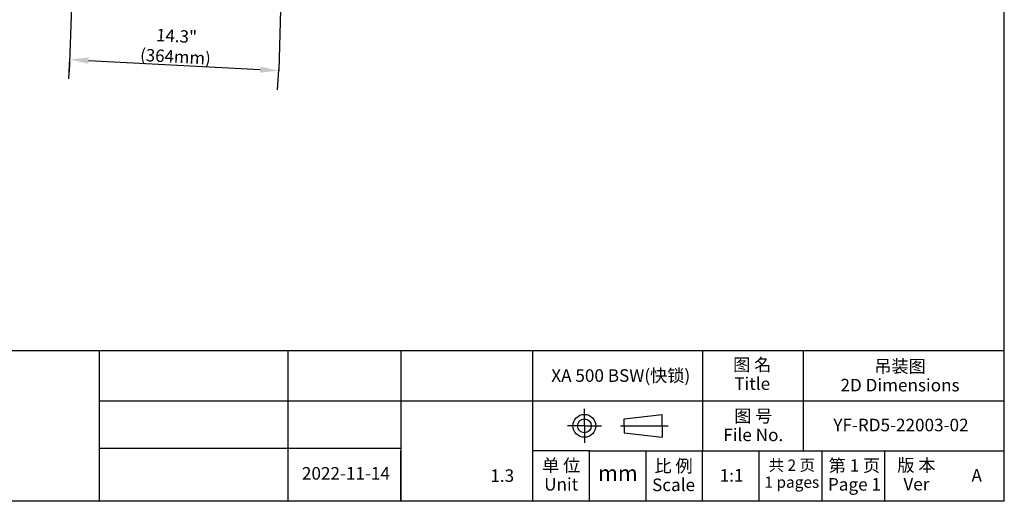
# Model space of a CAD drawing. Units: millimetres. Extents: x 10024 to 13046, y -23165 to -21028.
# Drawn here: x 11452 to 13046, y -23165 to -22386 of the extents above; entities that cross this region are included whole.
import ezdxf

# ---------------------------------------------------------------- set-up
doc = ezdxf.new("R2010")
doc.units = ezdxf.units.MM
doc.header["$LTSCALE"] = 16.335
doc.header["$PDMODE"] = 3
doc.header["$PDSIZE"] = 8
doc.layers.get('0').update_dxf_attribs({"linetype": 'CONTINUOUS'})
doc.layers.get('Defpoints').update_dxf_attribs({"linetype": 'CONTINUOUS'})
for name, color, linetype, lineweight in [('solid', 7, 'CONTINUOUS', 30), ('table', 7, 'CONTINUOUS', 30), ('text', 7, 'CONTINUOUS', 30)]:
    doc.layers.add(name, color=color, linetype=linetype, lineweight=lineweight)
doc.layers.add('标注', color=1, linetype='CONTINUOUS')
doc.styles.get("Standard").update_dxf_attribs({"font": 'simfang.ttf'})
doc.styles.add('TEXTSTYLE_4', font='simfang.ttf')
doc.dimstyles.new('DIMSTYLE_1', dxfattribs={"dimtxt": 35, "dimasz": 30, "dimexe": 1.5, "dimexo": 1, "dimgap": 0.875, "dimtad": 1, "dimdec": 1, "dimdsep": 46, "dimtxsty": 'Standard', "dimblk": '_FILLED', "dimblk1": '_FILLED', "dimblk2": '_FILLED', "dimcen": 0.09, "dimadec": 0, "dimazin": 0, "dimtp": 0.1, "dimtm": 0.1, "dimtfac": 1, "dimtdec": 3, "dimtmove": 0, "dimatfit": 3, "dimldrblk": '_FILLED', "dimfxl": 1, "dimtolj": 1, "dimarcsym": 0})

# ---------------------------------------------------------------- blocks, each defined once
blk = doc.blocks.new('SYMBOL_2_BL0', base_point=(246.23, 2.38))
at = {"color": 7, "linetype": 'Continuous'}
for p, q in [((241.84, 2.38), (241.84, 4.6)), ((247.04, 3.28), (252.04, 3.88)), ((252.04, 2.38), (252.04, 3.88)), ((247.04, 2.38), (247.04, 3.28)), ((241.84, 2.38), (239.62, 2.38)), ((241.84, 2.38), (241.84, 0.16)), ((241.84, 2.38), (244.06, 2.38)), ((246.56, 2.38), (252.84, 2.38)), ((247.04, 2.38), (247.04, 1.48)), ((247.04, 1.48), (252.04, 0.88)), ((252.04, 2.38), (252.04, 0.88))]:
    blk.add_line(p, q, dxfattribs=at)
for radius in [1.5, 0.9]:
    blk.add_circle((241.84, 2.38), radius, dxfattribs=at)
blk = doc.blocks.new('_FILLED')
at = {"color": 0, "linetype": 'ByBlock'}
blk.add_solid([(0, 0), (-1, 0.167), (-1, -0.167)], dxfattribs=at)
blk = doc.blocks.new('*D31')
at = {"color": 0, "lineweight": -2, "transparency": 16777216}
for p, q in [((11531.9, -22481.4), (11533.6, -22448.6)), ((11563.5, -22451.7), (11841.5, -22466.4)), ((11869.8, -22499.3), (11871.6, -22466.5))]:
    blk.add_line(p, q, dxfattribs=at)
at = {"layer": 'Defpoints', "color": 0, "transparency": 16777216}
for p in [(11871.5, -22468), (11531.9, -22482.4), (11869.8, -22500.3)]:
    blk.add_point(p, dxfattribs=at)
at = {"color": 0, "lineweight": -2, "transparency": 16777216, "xscale": 30, "yscale": 30, "zscale": 30}
for p, rotation in [((11533.6, -22450.1), 176.9697644976588), ((11871.5, -22468), 356.9697644976587)]:
    blk.add_blockref('_FILLED', p, dxfattribs=dict(at, rotation=rotation))
at = {"color": 0, "transparency": 16777216, "insert": (11705.3, -22428.6), "char_height": 20, "attachment_point": 5, "rotation": 356.9698}
blk.add_mtext('\\A1;14.3"\\P(364mm)', dxfattribs=at)

msp = doc.modelspace()

# ---------------------------------------------------------------- linework, layer by layer
at = {"color": 1}
for p, q in [((11541.78, -22190.78), (11532.53, -22469.73)), ((11879.09, -22192.84), (11871.47, -22468.03)), ((12374.47, -23083.44), (12282.9, -23083.44))]:
    msp.add_line(p, q, dxfattribs=at)
for p, q in [((11580.86, -23078.68), (12069.23, -23078.68)), ((12374.47, -23083.44), (13045.98, -23083.44))]:
    msp.add_line(p, q)
at = {"layer": 'solid'}
for p, q in [((13045.98, -23164.84), (13045.98, -21028.2)), ((10024.16, -22920.65), (13045.98, -22920.65)), ((12282.9, -23164.84), (12282.9, -22920.65)), ((11580.86, -23002.05), (13045.98, -23002.05)), ((12069.23, -23164.84), (12069.23, -23083.44)), ((12374.47, -23164.84), (12374.47, -23083.44)), ((12466.04, -23164.84), (12466.04, -23083.44)), ((12557.61, -23164.84), (12557.61, -23083.44)), ((12649.18, -23164.84), (12649.18, -23083.44)), ((12750.92, -23164.84), (12750.92, -23083.44)), ((12852.67, -23164.84), (12852.67, -23083.44))]:
    msp.add_line(p, q, dxfattribs=at)
at = {"layer": 'table'}
for p, q in [((11580.86, -22920.65), (11580.86, -23164.84)), ((11886.09, -22920.65), (11886.09, -23164.84)), ((12069.23, -22920.65), (12069.23, -23164.84)), ((12069.23, -22920.65), (12069.23, -23164.84)), ((12557.61, -22920.65), (12557.61, -23083.44)), ((12720.4, -22920.65), (12720.4, -23083.44))]:
    msp.add_line(p, q, dxfattribs=at)
at = {"layer": '标注', "color": 0}
msp.add_line((13045.98, -23164.84), (10024.16, -23164.84), dxfattribs=at)

# ---------------------------------------------------------------- block references
at = {"xscale": 12.342194601984, "yscale": 12.342194601984, "zscale": 12.342194601984}
msp.add_blockref('SYMBOL_2_BL0', (12420.51, -23042.74), dxfattribs=at)

# ---------------------------------------------------------------- texts
at = {"layer": 'text', "attachment_point": 2, "line_spacing_factor": 0.9, "style": 'TEXTSTYLE_4'}
for s, insert, char_height, width in [('{\\fSimHei|b1|i0|c134|p49;图 名\\PTitle}', (12637.94, -22933.78), 20.3489, 91.1998), ('{\\fSimHei|b1|i0|c134|p49;\\C1;吊装图\\P2D Dimensions}', (12877.18, -22936.15), 20.3489, 229.0761), ('{\\fSimHei|b0|i0|c134|p49;图 号\\PFile No.}', (12639.6, -23016.63), 20.3489, 114.2797), ('YF-RD5-22003-02', (12878.71, -23031.24), 20.3489, 229.0761), ('{\\fSimHei|b0|i0|c134|p49;\\C1;2022-11-14}', (11980.34, -23109.44), 20.3489, 85.1429), ('{\\fSimHei|b0|i0|c134|p49;单 位\\PUnit}', (12328.69, -23096.52), 20.3489, 85.1429), ('{\\fSimHei|b0|i0|c134|p49;比 例\\PScale}', (12510.62, -23097.5), 20.3489, 85.1429), ('{\\fSimHei|b0|i0|c134|p49;\\T0.9;共 \\C1;2 \\C256;页\\T1;\\P\\T0.9;\\C1;1 pages}', (12702.04, -23097.25), 18.314, 103.415), ('{\\fSimHei|b0|i0|c134|p49;\\T0.85;第 \\C1;1 \\C256;页\\T0.95;\\P\\T0.9;\\C1;Page 1}', (12803.44, -23096.75), 20.3489, 101.5018), ('{\\fSimHei|b0|i0|c134|p49;版 本\\PVer}', (12903.69, -23096.35), 20.3489, 85.1429), ('{\\fSimHei|b0|i0|c134|p49;1.3}', (12233.33, -23113.1), 20.3489, 67.5428), ('{\\fSimHei|b0|i0|c134|p49;\\T1.2;mm}', (12420.48, -23106.64), 25.4362, 49.3033)]:
    msp.add_mtext(s, dxfattribs=dict(at, insert=insert, char_height=char_height, width=width))
at = {"layer": 'text', "color": 1, "char_height": 20.3489, "attachment_point": 2, "line_spacing_factor": 0.9, "style": 'TEXTSTYLE_4'}
for s, insert, width in [('{\\C256;XA 500 BSW(快锁) }', (12425.15, -22951.2), 254.6735), ('{\\fSimHei|b0|i0|c134|p49;1:1}', (12604.52, -23112.77), 85.1429), ('{\\fSimHei|b0|i0|c134|p49;A}', (13001.32, -23112.77), 85.1429)]:
    msp.add_mtext(s, dxfattribs=dict(at, insert=insert, width=width))

# ---------------------------------------------------------------- dimensions: what is measured, and where the dimension line sits
at = {"color": 1}
dim = msp.add_linear_dim(base=(11871.47, -22468.03), p1=(11531.85, -22482.38), p2=(11869.77, -22500.27), angle=356.96976, text='14.3"\\P(364mm)', dimstyle='DIMSTYLE_1', override={"dimtxt": 20, "dimtdec": 1, "dimtofl": 0}, dxfattribs=at)
dim.commit()
dim.dimension.update_dxf_attribs({"geometry": '*D31', "text_midpoint": (11703.72, -22459.15), "dimtype": 161})

doc.saveas('drawing.dxf')
